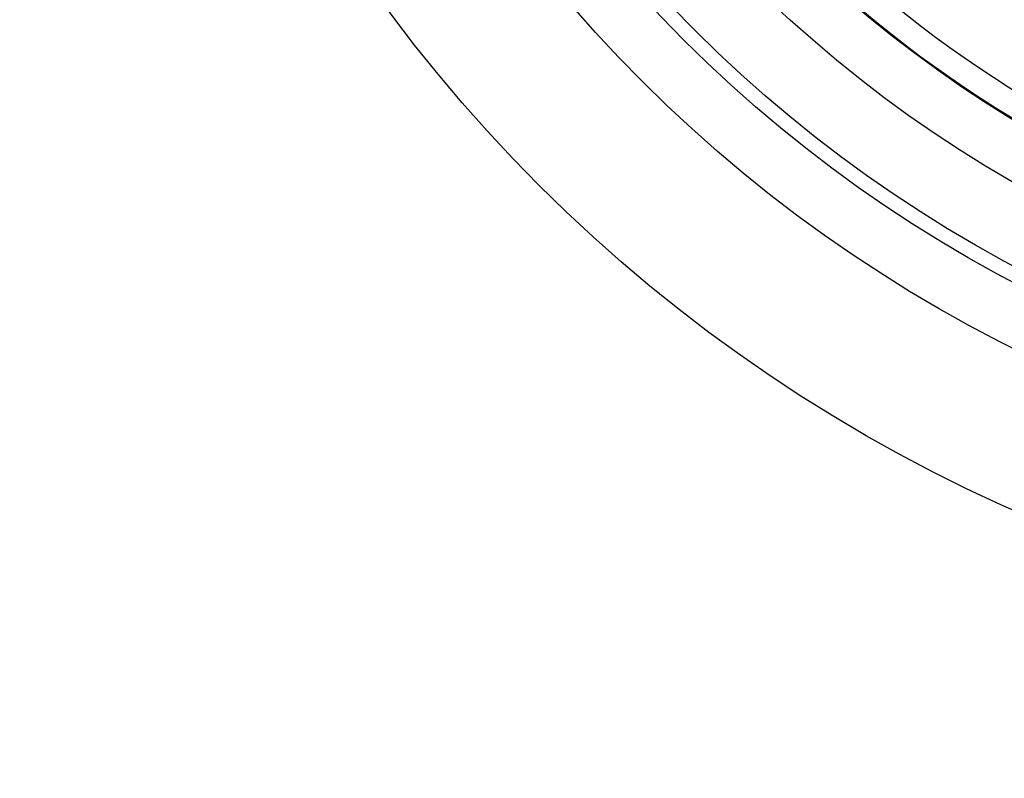
# Model space of a CAD drawing. Extents: x 1783 to 4261, y 1361 to 3240.
# Drawn here: x 3645 to 3685, y 1612 to 1643 of the extents above; entities that cross this region are included whole.
import ezdxf

# ---------------------------------------------------------------- set-up
doc = ezdxf.new("R2010")
doc.units = 0
doc.header["$LTSCALE"] = 10
doc.header["$MEASUREMENT"] = 0
doc.layers.add('body', color=7, linetype='CONTINUOUS')
doc.layers.add('size', color=7, linetype='CONTINUOUS')
doc.styles.get("Standard").update_dxf_attribs({"font": 'txt', "bigfont": 'bigfont.shx'})
doc.dimstyles.new('Annotative', dxfattribs={"dimscale": 0, "dimtxt": 1, "dimasz": 1, "dimexe": 0.18, "dimexo": 0.0625, "dimgap": 0.09, "dimtad": 1, "dimdec": 1, "dimzin": 0, "dimdsep": 46, "dimtxsty": 'STANDARD', "dimcen": 0.09, "dimadec": 0, "dimazin": 0, "dimtfac": 1, "dimtdec": 1, "dimtofl": 0, "dimtmove": 0, "dimatfit": 3, "dimfxl": 1, "dimtolj": 1, "dimtzin": 0, "dimarcsym": 0})

# ---------------------------------------------------------------- blocks, each defined once
blk = doc.blocks.new('*D32')
at = {"layer": 'size', "color": 0, "linetype": 'Continuous', "lineweight": -2, "transparency": 16777216}
for p, q in [((3299.197, 1785.743), (3299.39, 1361.005)), ((3809.197, 1785.974), (3809.39, 1361.236)), ((3319.388, 1364.615), (3789.388, 1364.827))]:
    blk.add_line(p, q, dxfattribs=at)
at = {"layer": 'size', "color": 0, "linetype": 'Continuous', "transparency": 16777216}
for points in [[(3319.387, 1367.948), (3319.39, 1361.281), (3299.388, 1364.605)], [(3789.387, 1368.161), (3789.39, 1361.494), (3809.388, 1364.836)]]:
    blk.add_solid(points, dxfattribs=at)
at = {"layer": 'size', "color": 0, "linetype": 'Continuous', "transparency": 16777216, "insert": (3554.379, 1384.721), "char_height": 20, "attachment_point": 5, "rotation": 0.026}
blk.add_mtext('\\A1;510.0', dxfattribs=at)

msp = doc.modelspace()

# ---------------------------------------------------------------- linework, layer by layer
at = {"layer": 'body', "color": 7, "linetype": 'Continuous'}
for radius in [63.583, 57.622, 55.238, 54.642, 51.661]:
    msp.add_circle((3711.293, 1680.908), radius, dxfattribs=at)
for centre, radius, start, end in [((3711.297, 1680.908), 49.469, 88.4795, 268.4708), ((3711.293, 1680.908), 48.441, 213.7501, 323.2002), ((3711.293, 1680.908), 49.434, 213.7501, 323.2002)]:
    msp.add_arc(centre, radius, start, end, dxfattribs=at)

# ---------------------------------------------------------------- dimensions: what is measured, and where the dimension line sits
at = {"layer": 'size', "linetype": 'Continuous'}
dim = msp.add_aligned_dim(p1=(3299.197, 1786.993), p2=(3809.197, 1787.224), distance=-422.387, dimstyle='Annotative', override={"dimgap": 0.5}, dxfattribs=at)
dim.commit()
dim.dimension.update_dxf_attribs({"geometry": '*D32', "text_midpoint": (3554.379, 1384.721)})

doc.saveas('drawing.dxf')
